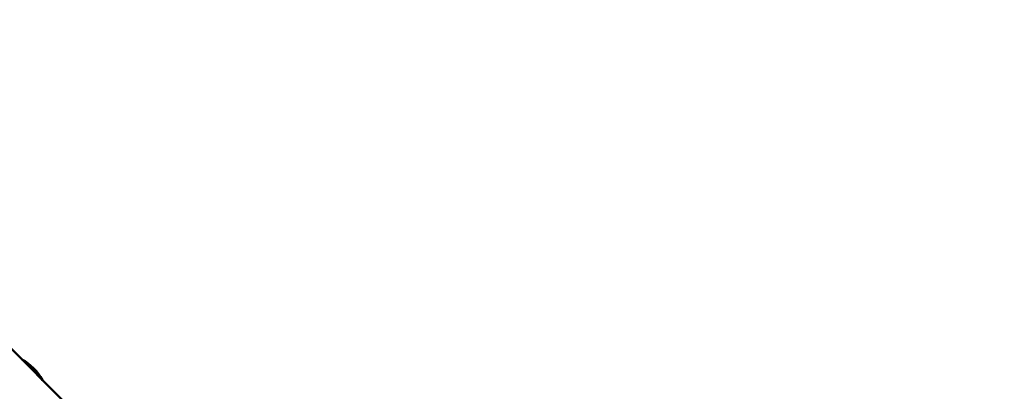
# Model space of a CAD drawing. Units: millimetres. Extents: x 901 to 11719, y 196 to 7707.
# Drawn here: x 3667 to 4526, y 6031 to 6355 of the extents above; entities that cross this region are included whole.
import ezdxf

# ---------------------------------------------------------------- set-up
doc = ezdxf.new("R2010")
doc.units = ezdxf.units.MM
doc.header["$LTSCALE"] = 30
doc.linetypes.add('DASH_DOT', pattern=[0.37, 0.24, -0.06, 0.01, -0.06])
for name, color, linetype, lineweight in [('Bemaßung', 7, 'Continuous', 5), ('ESF_Spielgeraet', 7, 'Continuous', 15), ('Kontur 09', 7, 'Continuous', 9), ('Sichtbar (ISO)', 7, 'Continuous', 50)]:
    doc.layers.add(name, color=color, linetype=linetype, lineweight=lineweight)
doc.styles.add('Kinderland text', font='tahoma.ttf')
doc.dimstyles.new('Kinderland m', dxfattribs={"dimscale": 30, "dimtxt": 2.5, "dimasz": 2.5, "dimexe": 3.175, "dimexo": 0.8, "dimgap": 0.8, "dimtad": 1, "dimlfac": 0.001, "dimrnd": 1e-08, "dimzin": 0, "dimtxsty": 'Kinderland text', "dimcen": 0.09, "dimdle": 10, "dimclrd": 256, "dimclre": 256, "dimclrt": 256, "dimadec": 0, "dimazin": 0, "dimtfac": 1.4, "dimtmove": 0, "dimatfit": 3, "dimfxl": 1, "dimtolj": 1, "dimtzin": 0, "dimlwd": 5, "dimlwe": 5, "dimarcsym": 0})

# ---------------------------------------------------------------- blocks, each defined once
blk = doc.blocks.new('*D21')
at = {"layer": 'Bemaßung', "linetype": 'Continuous', "lineweight": 5, "transparency": 16777216}
for p, q in [((4445.19, 5716.83), (4750.24, 6021.88)), ((4514.53, 5647.49), (4377.84, 5784.18)), ((4003.25, 5274.88), (4392.16, 5663.79)), ((4019.55, 5152.51), (3882.86, 5289.2))]:
    blk.add_line(p, q, dxfattribs=at)
at = {"layer": 'Bemaßung', "linetype": 'Continuous', "transparency": 16777216}
for points in [[(4383.32, 5672.63), (4400.99, 5654.95), (4445.19, 5716.83)], [(3994.41, 5283.72), (4012.09, 5266.05), (3950.21, 5221.85)]]:
    blk.add_solid(points, dxfattribs=at)
at = {"layer": 'Defpoints', "color": 0, "linetype": 'Continuous', "transparency": 16777216}
for p in [(4445.19, 5716.83), (4531.5, 5630.52), (4036.53, 5135.54)]:
    blk.add_point(p, dxfattribs=at)
at = {"layer": 'Bemaßung', "linetype": 'Continuous', "lineweight": 9, "transparency": 16777216, "insert": (4539.98, 5980.12), "char_height": 75, "attachment_point": 2, "rotation": 45.00001, "style": 'Kinderland text'}
blk.add_mtext('\\A1;0,70 m', dxfattribs=at)
blk = doc.blocks.new('26-0122-XVL-0-000_Murmel-Kombie_M-03')
at = {"layer": 'Kontur 09', "linetype": 'DASH_DOT', "lineweight": 18, "ltscale": 19.110067}
blk.add_arc((3490.175, 6176.865), 1530, 47.620606, 222.379422, dxfattribs=at)
at = {"layer": 'Sichtbar (ISO)'}
blk.add_line((3616.386, 6110.888), (3727.057, 6000.218), dxfattribs=at)
blk.add_arc((3647.616, 6019.424), 44.45, 28.375494, 61.624534, dxfattribs=at)
at = {"layer": 'Bemaßung', "linetype": 'Continuous', "lineweight": 9}
dim = blk.add_linear_dim(base=(4445.189, 5716.826), p1=(4036.525, 5135.54), p2=(4531.5, 5630.515), angle=225.000014, text='<> m', dimstyle='Kinderland m', override={"dimgap": 0.8, "dimdec": 2, "dimlfac": 0.001, "dimpost": '', "dimtol": 0, "dimlim": 0, "dimtp": 0, "dimtm": 0, "dimtdec": 2, "dimtofl": 0, "dimatfit": 2}, dxfattribs=at)
dim.commit()
dim.dimension.update_dxf_attribs({"geometry": '*D21', "text_midpoint": (4624.232, 5895.87), "dimtype": 128})

msp = doc.modelspace()

# ---------------------------------------------------------------- block references
at = {"layer": 'ESF_Spielgeraet'}
msp.add_blockref('26-0122-XVL-0-000_Murmel-Kombie_M-03', (0, 0), dxfattribs=at)

doc.saveas('drawing.dxf')
